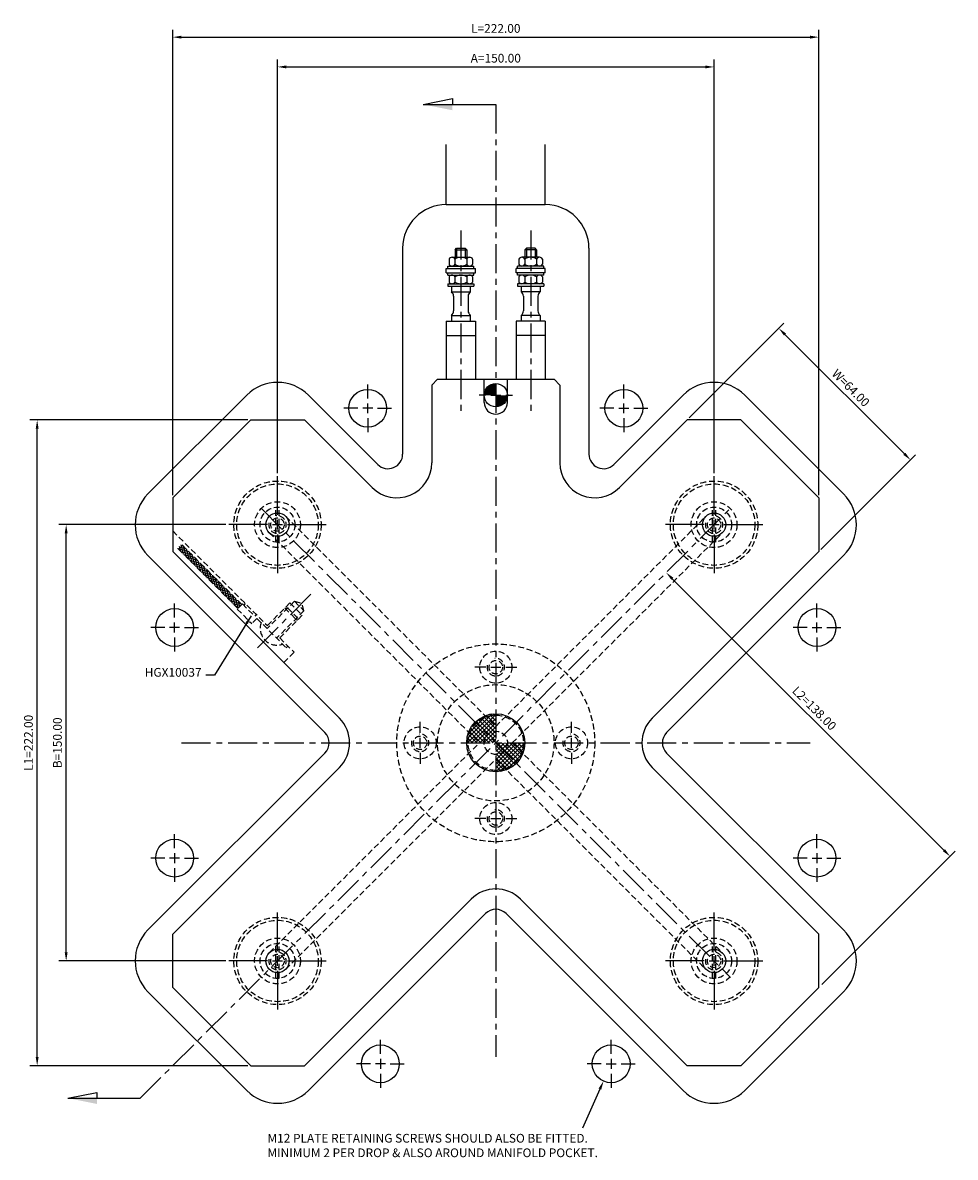
# Model space of a CAD drawing. Extents: x -163 to 344, y -148 to 248.
# Drawn here: x -163 to 158, y -142 to 248 of the extents above; entities that cross this region are included whole.
import ezdxf

# ---------------------------------------------------------------- set-up
doc = ezdxf.new("R2010")
doc.units = 0
doc.header["$LTSCALE"] = 8
doc.header["$MEASUREMENT"] = 0
doc.header["$PDMODE"] = 3
doc.linetypes.add('CENTER', pattern=[2, 1.25, -0.25, 0.25, -0.25])
doc.linetypes.add('HIDDEN', pattern=[0.375, 0.25, -0.125])
doc.layers.get('0').update_dxf_attribs({"linetype": 'CONTINUOUS'})
doc.layers.get('DEFPOINTS').update_dxf_attribs({"linetype": 'CONTINUOUS'})
for name, color, linetype in [('CENTRE', 3, 'CENTER'), ('DIMS', 4, 'CONTINUOUS'), ('M01', 1, 'CONTINUOUS'), ('M03', 2, 'HIDDEN'), ('M04', 7, 'CONTINUOUS')]:
    doc.layers.add(name, color=color, linetype=linetype)
doc.styles.get("Standard").update_dxf_attribs({"font": 'SIMPLEX'})
doc.dimstyles.new('DIM1', dxfattribs={"dimtxt": 3, "dimasz": 3, "dimexe": 2.5, "dimexo": 1, "dimgap": 1.5, "dimtad": 3, "dimlfac": 0.2, "dimrnd": 0.01, "dimzin": 1, "dimtxsty": 'STANDARD', "dimcen": -1.7, "dimdle": 1.25, "dimclrd": 4, "dimclre": 4, "dimclrt": 2, "dimazin": 3, "dimtp": 0.05, "dimtfac": 0.7, "dimtofl": 0, "dimtmove": 0, "dimatfit": 3, "dimtvp": 1.5, "dimtolj": 1, "dimtzin": 1})
doc.dimstyles.new('DIM1$7', dxfattribs={"dimtxt": 3, "dimasz": 3, "dimexe": 2.5, "dimexo": 1, "dimgap": 1.5, "dimtad": 0, "dimrnd": 0.01, "dimzin": 1, "dimtxsty": 'STANDARD', "dimcen": -1.7, "dimdle": 1.25, "dimclrd": 4, "dimclre": 4, "dimclrt": 2, "dimazin": 3, "dimtfac": 1, "dimtofl": 0, "dimtmove": 0, "dimatfit": 3, "dimtolj": 1, "dimtzin": 1})

# ---------------------------------------------------------------- blocks, each defined once
blk = doc.blocks.new('*D0')
at = {"color": 4, "linetype": 'BYBLOCK'}
for p, q in [((464.88, 507.56), (407.47, 507.56)), ((409.97, 360.56), (409.97, 504.56)), ((464.88, 357.56), (407.47, 357.56))]:
    blk.add_line(p, q, dxfattribs=at)
for points in [[(409.47, 504.56), (410.47, 504.56), (409.97, 507.56)], [(409.47, 360.56), (410.47, 360.56), (409.97, 357.56)]]:
    blk.add_solid(points, dxfattribs=at)
at = {"layer": 'DEFPOINTS', "color": 0, "linetype": 'BYBLOCK'}
for p in [(409.97, 507.56), (465.88, 507.56), (465.88, 357.56)]:
    blk.add_point(p, dxfattribs=at)
at = {"color": 2, "linetype": 'BYBLOCK', "insert": (406.97, 432.56), "char_height": 3, "attachment_point": 5, "rotation": 90}
blk.add_mtext('\\A1;B=150.00', dxfattribs=at)
blk = doc.blocks.new('*D1')
at = {"color": 4, "linetype": 'BYBLOCK'}
for p, q in [((482.58, 525.26), (482.58, 667.4)), ((632.58, 525.26), (632.58, 667.4)), ((485.58, 664.9), (629.58, 664.9))]:
    blk.add_line(p, q, dxfattribs=at)
for points in [[(485.58, 665.4), (485.58, 664.4), (482.58, 664.9)], [(629.58, 665.4), (629.58, 664.4), (632.58, 664.9)]]:
    blk.add_solid(points, dxfattribs=at)
at = {"layer": 'DEFPOINTS', "color": 0, "linetype": 'BYBLOCK'}
for p in [(632.58, 664.9), (482.58, 524.26), (632.58, 524.26)]:
    blk.add_point(p, dxfattribs=at)
at = {"color": 2, "linetype": 'BYBLOCK', "insert": (557.58, 667.9), "char_height": 3, "attachment_point": 5}
blk.add_mtext('\\A1;A=150.00', dxfattribs=at)
blk = doc.blocks.new('ARROW1')
for p, q in [((-1, -0.2), (-1, 0)), ((0, 0), (-1, -0.2))]:
    blk.add_line(p, q)
blk.add_solid([(0, 0), (-1, 0.2), (-1, 0)])
blk = doc.blocks.new('*D3')
at = {"color": 4, "linetype": 'BYBLOCK'}
for p, q in [((472.42, 543.56), (397.51, 543.56)), ((400.01, 324.56), (400.01, 540.56)), ((472.42, 321.56), (397.51, 321.56))]:
    blk.add_line(p, q, dxfattribs=at)
for points in [[(399.51, 540.56), (400.51, 540.56), (400.01, 543.56)], [(399.51, 324.56), (400.51, 324.56), (400.01, 321.56)]]:
    blk.add_solid(points, dxfattribs=at)
at = {"layer": 'DEFPOINTS', "color": 0, "linetype": 'BYBLOCK'}
for p in [(400.01, 543.56), (473.42, 543.56), (473.42, 321.56)]:
    blk.add_point(p, dxfattribs=at)
at = {"color": 2, "linetype": 'BYBLOCK', "insert": (397.01, 432.56), "char_height": 3, "attachment_point": 5, "rotation": 90}
blk.add_mtext('\\A1;L1=222.00', dxfattribs=at)
blk = doc.blocks.new('*D4')
at = {"color": 4, "linetype": 'BYBLOCK'}
for p, q in [((624.04, 544.27), (656.58, 576.81)), ((656.94, 572.93), (697.95, 531.91)), ((669.29, 499.01), (701.84, 531.56))]:
    blk.add_line(p, q, dxfattribs=at)
for points in [[(657.29, 573.28), (656.58, 572.57), (654.82, 575.05)], [(698.3, 532.27), (697.6, 531.56), (700.07, 529.79)]]:
    blk.add_solid(points, dxfattribs=at)
at = {"layer": 'DEFPOINTS', "color": 0, "linetype": 'BYBLOCK'}
for p in [(623.33, 543.56), (700.07, 529.79), (668.58, 498.3)]:
    blk.add_point(p, dxfattribs=at)
at = {"color": 2, "linetype": 'BYBLOCK', "insert": (679.56, 554.54), "char_height": 3, "attachment_point": 5, "rotation": 315}
blk.add_mtext('\\A1;W=64.00', dxfattribs=at)
blk = doc.blocks.new('*D5')
at = {"color": 4, "linetype": 'BYBLOCK'}
for p, q in [((446.58, 517.72), (446.58, 677.64)), ((449.58, 675.14), (665.58, 675.14)), ((668.58, 517.72), (668.58, 677.64))]:
    blk.add_line(p, q, dxfattribs=at)
for points in [[(449.58, 675.64), (449.58, 674.64), (446.58, 675.14)], [(665.58, 675.64), (665.58, 674.64), (668.58, 675.14)]]:
    blk.add_solid(points, dxfattribs=at)
at = {"layer": 'DEFPOINTS', "color": 0, "linetype": 'BYBLOCK'}
for p in [(668.58, 675.14), (446.58, 516.72), (668.58, 516.72)]:
    blk.add_point(p, dxfattribs=at)
at = {"color": 2, "linetype": 'BYBLOCK', "insert": (557.58, 678.14), "char_height": 3, "attachment_point": 5}
blk.add_mtext('\\A1;L=222.00', dxfattribs=at)

msp = doc.modelspace()

# ---------------------------------------------------------------- hatches: boundary and pattern name
at = {"layer": 'M01'}
h = msp.add_hatch(dxfattribs=at)
h.set_pattern_fill('_U', color=4, angle=45, style=0, double=1, pattern_type=0)
h.set_pattern_definition([(45, (-555.4472, -432.5592), (-0.7071068, 0.7071068), []), (135, (-555.4472, -432.5592), (-0.7071068, -0.7071068), [])])
h.paths.add_polyline_path([(-6, 7.365), (-6, 4), (0, 4), (0, 9.5, 0.1725804)])
h.paths.add_polyline_path([(0, 4), (-6, 4), (-6, 0), (-4, 0, -0.4142136)])
h.paths.add_polyline_path([(0, 4, 0.4142136), (-4, 0), (0, 0)], flags=16)
h.paths.add_polyline_path([(-6, 4), (-8.617, 4, 0.109081), (-9.5, 0), (-6, 0)])
h.paths.add_polyline_path([(-6, 7.365, 0.1136361), (-8.617, 4), (-6, 4)], flags=16)
h.paths.add_polyline_path([(-10, 0), (-9.5, 0, -0.109081), (-8.617, 4), (-9.165, 4, 0.1032437)])
h.paths.add_polyline_path([(-9.165, 4), (-8.617, 4, -0.1136361), (-6, 7.365), (-6, 8, 0.129664)])
h.paths.add_polyline_path([(0, 9.5), (0, 10, 0.1622777), (-6, 8), (-6, 7.365, -0.1725804)])
h.paths.add_polyline_path([(0, 0), (0, -4, 0.4142136), (4, 0)], flags=17)
h.paths.add_polyline_path([(4, 0, -0.4142136), (0, -4), (8.617, -4, 0.109081), (9.5, 0)])
h.paths.add_polyline_path([(0, -4), (0, -9.5, 0.2919419), (8.617, -4)], flags=17)
h.paths.add_polyline_path([(9.165, -4), (8.617, -4, -0.2919419), (0, -9.5), (0, -10, 0.2982166)])
h.paths.add_polyline_path([(10, 0), (9.5, 0, -0.109081), (8.617, -4), (9.165, -4, 0.1032437)])
at = {"layer": 'M03'}
h = msp.add_hatch(dxfattribs=at)
h.set_pattern_fill('_U', color=256, scale=0.7, angle=-15, style=0, pattern_type=0)
h.set_pattern_definition([(345, (-720.5464, 108.81526), (0.1811733, 0.6761481), [])])
h.paths.add_polyline_path([(-87.262, 47.523), (-107.937, 68.197), (-109.28, 66.854), (-88.605, 46.179)])
h = msp.add_hatch(dxfattribs=at)
h.set_pattern_fill('_U', color=256, scale=0.7, angle=285, style=0, pattern_type=0)
h.set_pattern_definition([(285, (-720.5464, 108.81526), (0.6761481, 0.1811733), [])])
h.paths.add_polyline_path([(-87.262, 47.523), (-107.937, 68.197), (-109.28, 66.854), (-88.605, 46.179)])

# ---------------------------------------------------------------- linework, layer by layer
at = {"color": 4, "linetype": 'BYBLOCK'}
for p, q in [((60.647, 56.404), (153.985, -36.934)), ((112.055, -83.106), (157.874, -37.287)), ((35.782, -119.035), (29.778, -132.524))]:
    msp.add_line(p, q, dxfattribs=at)
for points in [[(61, 56.758), (60.293, 56.051), (58.526, 58.526)], [(154.339, -36.58), (153.631, -37.287), (156.106, -39.055)], [(35.325, -118.831), (36.239, -119.238), (37.002, -116.294)]]:
    msp.add_solid(points, dxfattribs=at)
at = {"layer": 'CENTRE'}
for p, q in [((0, 219.444), (0, -107.985)), ((-12, 176.161), (-12, 112.567)), ((12, 176.161), (12, 112.567)), ((-122.153, -122.153), (80.657, 80.657)), ((-80.657, 80.657), (80.657, -80.657)), ((-63.499, 51.052), (-82.704, 31.847)), ((-107.985, 0), (107.985, 0))]:
    msp.add_line(p, q, dxfattribs=at)
at = {"layer": 'DEFPOINTS', "color": 0, "linetype": 'BYBLOCK'}
for p in [(0, 0), (156.106, -39.055)]:
    msp.add_point(p, dxfattribs=at)
at = {"layer": 'DIMS'}
for p, q in [((-24.902, 219.444), (0, 219.444)), ((-147.055, -122.153), (-122.153, -122.153))]:
    msp.add_line(p, q, dxfattribs=at)
at = {"layer": 'DIMS', "color": 4}
for p, q in [((-44, 118.4), (-44, 123.2)), ((44, 118.4), (44, 123.2)), ((-3.4, 119.5), (-5.7, 119.5)), ((-1.7, 119.5), (1.7, 119.5)), ((3.4, 119.5), (5.7, 119.5)), ((-47.4, 115), (-52.2, 115)), ((-42.3, 115), (-45.7, 115)), ((-44, 113.3), (-44, 116.7)), ((-40.6, 115), (-35.8, 115)), ((40.6, 115), (35.8, 115)), ((42.3, 115), (45.7, 115)), ((44, 113.3), (44, 116.7)), ((47.4, 115), (52.2, 115)), ((-44, 111.6), (-44, 106.8)), ((44, 111.6), (44, 106.8)), ((-75, 78.4), (-75, 91.7)), ((75, 78.4), (75, 91.7)), ((-78.4, 75), (-91.7, 75)), ((-76.7, 75), (-73.3, 75)), ((-75, 73.3), (-75, 76.7)), ((-71.6, 75), (-58.3, 75)), ((71.6, 75), (58.3, 75)), ((73.3, 75), (76.7, 75)), ((75, 73.3), (75, 76.7)), ((78.4, 75), (91.7, 75)), ((-75, 71.6), (-75, 58.3)), ((75, 71.6), (75, 58.3)), ((-110.355, 43.045), (-110.355, 47.845)), ((110.355, 43.045), (110.355, 47.845)), ((-113.755, 39.645), (-118.555, 39.645)), ((-108.655, 39.645), (-112.055, 39.645)), ((-110.355, 37.945), (-110.355, 41.345)), ((-106.955, 39.645), (-102.155, 39.645)), ((106.955, 39.645), (102.155, 39.645)), ((108.655, 39.645), (112.055, 39.645)), ((110.355, 37.945), (110.355, 41.345)), ((113.755, 39.645), (118.555, 39.645)), ((-110.355, 36.245), (-110.355, 31.445)), ((110.355, 36.245), (110.355, 31.445)), ((-3.4, 26), (-7.2, 26)), ((-1.7, 26), (1.7, 26)), ((3.4, 26), (7.2, 26)), ((-26, 3.4), (-26, 7.2)), ((26, 3.4), (26, 7.2)), ((-26, -1.7), (-26, 1.7)), ((26, -1.7), (26, 1.7)), ((-26, -3.4), (-26, -7.2)), ((26, -3.4), (26, -7.2)), ((-3.4, -26), (-7.2, -26)), ((-1.7, -26), (1.7, -26)), ((3.4, -26), (7.2, -26)), ((-110.355, -36.245), (-110.355, -31.445)), ((110.355, -36.245), (110.355, -31.445)), ((-110.355, -37.945), (-110.355, -41.345)), ((110.355, -37.945), (110.355, -41.345)), ((-113.755, -39.645), (-118.555, -39.645)), ((-108.655, -39.645), (-112.055, -39.645)), ((-106.955, -39.645), (-102.155, -39.645)), ((106.955, -39.645), (102.155, -39.645)), ((108.655, -39.645), (112.055, -39.645)), ((113.755, -39.645), (118.555, -39.645)), ((-110.355, -43.045), (-110.355, -47.845)), ((110.355, -43.045), (110.355, -47.845)), ((-75, -71.6), (-75, -58.3)), ((75, -71.6), (75, -58.3)), ((-75, -76.7), (-75, -73.3)), ((75, -76.7), (75, -73.3)), ((-78.4, -75), (-91.7, -75)), ((-76.7, -75), (-73.3, -75)), ((-71.6, -75), (-58.3, -75)), ((71.6, -75), (58.3, -75)), ((73.3, -75), (76.7, -75)), ((78.4, -75), (91.7, -75)), ((-75, -78.4), (-75, -91.7)), ((75, -78.4), (75, -91.7)), ((-39.645, -106.955), (-39.645, -102.155)), ((39.645, -106.955), (39.645, -102.155)), ((-39.645, -108.655), (-39.645, -112.055)), ((39.645, -108.655), (39.645, -112.055)), ((-43.045, -110.355), (-47.845, -110.355)), ((-37.945, -110.355), (-41.345, -110.355)), ((-36.245, -110.355), (-31.445, -110.355)), ((36.245, -110.355), (31.445, -110.355)), ((37.945, -110.355), (41.345, -110.355)), ((43.045, -110.355), (47.845, -110.355)), ((-39.645, -113.755), (-39.645, -118.555)), ((39.645, -113.755), (39.645, -118.555))]:
    msp.add_line(p, q, dxfattribs=at)
at = {"layer": 'M01'}
for p, q in [((-14, 169.5), (-13.5, 170)), ((-14, 169.5), (-14, 166.9)), ((-14, 169.5), (-10, 169.5)), ((-13.5, 170), (-10.5, 170)), ((-13.5, 170), (-13.5, 166.9)), ((-10.5, 170), (-10.5, 166.9)), ((-10.5, 170), (-10, 169.5)), ((-10, 169.5), (-10, 166.9)), ((10.5, 170), (10, 169.5)), ((10, 169.5), (10, 166.9)), ((14, 169.5), (10, 169.5)), ((13.5, 170), (10.5, 170)), ((10.5, 170), (10.5, 166.9)), ((13.5, 170), (13.5, 166.9)), ((14, 169.5), (13.5, 170)), ((14, 169.5), (14, 166.9)), ((-16.5, 163.9), (-7.5, 163.9)), ((-16.5, 163.1), (-16.5, 163.9)), ((-16.041, 166.3), (-16.041, 164.5)), ((-15.031, 166.9), (-8.969, 166.9)), ((-14.021, 166.3), (-14.021, 164.5)), ((-9.979, 166.3), (-9.979, 164.5)), ((-7.959, 166.3), (-7.959, 164.5)), ((-7.5, 163.1), (-7.5, 163.9)), ((16.5, 163.9), (7.5, 163.9)), ((7.5, 163.1), (7.5, 163.9)), ((7.959, 166.3), (7.959, 164.5)), ((15.031, 166.9), (8.969, 166.9)), ((9.979, 166.3), (9.979, 164.5)), ((14.021, 166.3), (14.021, 164.5)), ((16.041, 166.3), (16.041, 164.5)), ((16.5, 163.1), (16.5, 163.9)), ((-17, 163.1), (-7, 163.1)), ((-17, 161.6), (-17, 163.1)), ((-17, 161.6), (-7, 161.6)), ((-16.5, 160.8), (-16.5, 161.6)), ((-16.5, 160.8), (-7.5, 160.8)), ((-16.041, 160.2), (-16.041, 158.4)), ((-14.021, 160.2), (-14.021, 158.4)), ((-9.979, 160.2), (-9.979, 158.4)), ((-7.959, 160.2), (-7.959, 158.4)), ((-7.5, 160.8), (-7.5, 161.6)), ((-7, 161.6), (-7, 163.1)), ((17, 163.1), (7, 163.1)), ((7, 161.6), (7, 163.1)), ((17, 161.6), (7, 161.6)), ((7.5, 160.8), (7.5, 161.6)), ((16.5, 160.8), (7.5, 160.8)), ((7.959, 160.2), (7.959, 158.4)), ((9.979, 160.2), (9.979, 158.4)), ((14.021, 160.2), (14.021, 158.4)), ((16.041, 160.2), (16.041, 158.4)), ((16.5, 160.8), (16.5, 161.6)), ((17, 161.6), (17, 163.1)), ((-16.5, 157.8), (-16.5, 157)), ((-16.5, 157.8), (-7.5, 157.8)), ((-16.5, 157), (-7.5, 157)), ((-15.25, 157), (-15.25, 155.056)), ((-8.75, 157), (-8.75, 155.056)), ((-7.5, 157.8), (-7.5, 157)), ((16.5, 157.8), (7.5, 157.8)), ((7.5, 157.8), (7.5, 157)), ((7.5, 157), (16.5, 157)), ((8.75, 157), (8.75, 155.056)), ((15.25, 157), (15.25, 155.056)), ((16.5, 157.8), (16.5, 157)), ((-15.25, 155.056), (-8.75, 155.056)), ((-14.5, 153.495), (-14.5, 148.505)), ((-9.5, 153.495), (-9.5, 148.505)), ((15.25, 155.056), (8.75, 155.056)), ((9.5, 153.495), (9.5, 148.505)), ((14.5, 153.495), (14.5, 148.505)), ((-17, 145), (-7, 145)), ((-17, 145), (-17, 125)), ((-15.25, 146.944), (-15.25, 145)), ((-15.25, 146.944), (-8.75, 146.944)), ((-8.75, 146.944), (-8.75, 145)), ((-7, 145), (-7, 125)), ((17, 145), (7, 145)), ((7, 145), (7, 125)), ((8.75, 146.944), (8.75, 145)), ((15.25, 146.944), (8.75, 146.944)), ((15.25, 146.944), (15.25, 145)), ((17, 145), (17, 125)), ((-17, 140), (-7, 140)), ((17, 140), (7, 140)), ((-22, 123), (-20, 125)), ((-20, 125), (20, 125)), ((-4, 117), (-4, 125)), ((4, 117), (4, 125)), ((20, 125), (22, 123)), ((-22, 123), (-22, 96.225)), ((22, 123), (22, 96.225)), ((-111, 84.161), (-84.161, 111)), ((-84.161, 111), (-65.745, 111)), ((-65.745, 111), (-42.485, 87.74)), ((42.485, 87.74), (65.745, 111)), ((84.161, 111), (65.745, 111)), ((111, 84.161), (84.161, 111)), ((-111, 84.161), (-111, 65.745)), ((111, 84.161), (111, 65.745)), ((-111, 65.745), (-53.74, 8.485)), ((53.74, 8.485), (111, 65.745)), ((-111, -65.745), (-53.74, -8.485)), ((53.74, -8.485), (111, -65.745)), ((-65.745, -111), (-8.485, -53.74)), ((8.485, -53.74), (65.745, -111)), ((-111, -84.161), (-111, -65.745)), ((111, -84.161), (111, -65.745)), ((-111, -84.161), (-84.161, -111)), ((84.161, -111), (111, -84.161)), ((-84.161, -111), (-65.745, -111)), ((84.161, -111), (65.745, -111))]:
    msp.add_line(p, q, dxfattribs=at)
at = {"layer": 'M01', "const_width": 4}
for points in [[(0, 121.5, 0.4142136), (-2, 119.5)], [(0, 117.5, 0.4142136), (2, 119.5)]]:
    msp.add_lwpolyline(points, format="xyb", dxfattribs=at)
at = {"layer": 'M01'}
for centre, radius in [((0, 119.5), 4), ((-75, 75), 4), ((75, 75), 4), ((0, 0), 10), ((-75, -75), 4), ((75, -75), 4)]:
    msp.add_circle(centre, radius, dxfattribs=at)
for centre, radius, start, end in [((-15.031, 165.749), 1.151, 28.59242, 151.40758), ((-15.031, 165.051), 1.151, 208.59242, 331.40758), ((-12, 163.197), 3.703, 56.92527, 123.07473), ((-12, 167.603), 3.703, 236.92527, 303.07473), ((-8.969, 165.749), 1.151, 28.59242, 151.40758), ((-8.969, 165.051), 1.151, 208.59242, 331.40758), ((8.969, 165.749), 1.151, 28.59242, 151.40758), ((8.969, 165.051), 1.151, 208.59242, 331.40758), ((12, 163.197), 3.703, 56.92527, 123.07473), ((12, 167.603), 3.703, 236.92527, 303.07473), ((15.031, 165.749), 1.151, 28.59242, 151.40758), ((15.031, 165.051), 1.151, 208.59242, 331.40758), ((-15.031, 159.649), 1.151, 28.59242, 151.40758), ((-12, 157.097), 3.703, 56.92527, 123.07473), ((-8.969, 159.649), 1.151, 28.59242, 151.40758), ((8.969, 159.649), 1.151, 28.59242, 151.40758), ((12, 157.097), 3.703, 56.92527, 123.07473), ((15.031, 159.649), 1.151, 28.59242, 151.40758), ((-15.031, 158.951), 1.151, 208.59242, 331.40758), ((-12, 161.503), 3.703, 236.92527, 303.07473), ((-8.969, 158.951), 1.151, 208.59242, 331.40758), ((8.969, 158.951), 1.151, 208.59242, 331.40758), ((12, 161.503), 3.703, 236.92527, 303.07473), ((15.031, 158.951), 1.151, 208.59242, 331.40758), ((-16.5, 153.495), 2, 0, 51.31781), ((-7.5, 153.495), 2, 128.68219, 180), ((7.5, 153.495), 2, 0, 51.31781), ((16.5, 153.495), 2, 128.68219, 180), ((-16.5, 148.505), 2, 308.68219, 0), ((-7.5, 148.505), 2, 180, 231.31781), ((7.5, 148.505), 2, 308.68219, 0), ((16.5, 148.505), 2, 180, 231.31781), ((0, 117), 4, 180, 0), ((-34, 96.225), 12, 225, 360), ((34, 96.225), 12, 180, 315), ((-62.225, 0), 12, 315, 45), ((62.225, 0), 12, 135, 225), ((0, -62.225), 12, 45, 135)]:
    msp.add_arc(centre, radius, start, end, dxfattribs=at)
at = {"layer": 'M03'}
for p, q in [((-75.55, 69.025), (-75.55, 80.975)), ((-74.45, 69.025), (-74.45, 80.975)), ((74.45, 69.025), (74.45, 80.975)), ((75.55, 69.025), (75.55, 80.975)), ((-72.172, 77.828), (0, 5.657)), ((0, 5.657), (72.172, 77.828)), ((-111, 72.816), (-78.489, 40.305)), ((-77.828, 72.172), (-5.657, 0)), ((5.657, 0), (77.828, 72.172)), ((-88.605, 46.179), (-109.28, 66.854)), ((-87.262, 47.523), (-107.937, 68.197)), ((-87.05, 47.735), (-88.818, 45.967)), ((-87.05, 47.735), (-82.839, 43.524)), ((-86.055, 47.871), (-86.621, 47.305)), ((-70.711, 48.083), (-79.055, 39.739)), ((-69.155, 48.649), (-78.56, 39.244)), ((-70.711, 48.083), (-66.468, 43.841)), ((-69.155, 48.649), (-65.902, 45.396)), ((-69.155, 48.649), (-66.59, 47.962)), ((-65.902, 45.396), (-66.59, 47.962)), ((-88.818, 45.967), (-83.868, 41.017)), ((-82.273, 44.089), (-82.839, 43.524)), ((-65.902, 45.396), (-75.307, 35.992)), ((-66.468, 43.841), (-74.812, 35.497)), ((-72.478, 46.315), (-68.236, 42.073)), ((-72.478, 46.315), (-71.488, 46.315)), ((-71.488, 46.315), (-68.236, 43.063)), ((-68.236, 42.073), (-68.236, 43.063)), ((-82.1, 42.785), (-83.868, 41.017)), ((-82.1, 42.785), (-71.983, 32.668)), ((-74.246, 36.062), (-69.296, 31.113)), ((-71.418, 33.234), (-71.983, 32.668)), ((-69.296, 31.113), (-72.832, 27.577)), ((5.657, 0), (77.828, -72.172)), ((-77.828, -72.172), (-5.657, 0)), ((-72.172, -77.828), (0, -5.657)), ((0, -5.657), (72.172, -77.828)), ((-75.55, -80.975), (-75.55, -69.025)), ((-74.45, -80.975), (-74.45, -69.025)), ((74.45, -80.975), (74.45, -69.025)), ((75.55, -80.975), (75.55, -69.025))]:
    msp.add_line(p, q, dxfattribs=at)
for centre, radius in [((-75, 75), 15), ((75, 75), 15), ((-75, 75), 14), ((75, 75), 14), ((-75, 75), 7.859), ((75, 75), 7.859), ((-75, 75), 6), ((75, 75), 6), ((-75, 75), 2.3), ((75, 75), 2.3), ((0, 0), 34), ((0, 26), 5.5), ((0, 26), 2.3), ((0, 0), 20), ((0, 0), 9.5), ((-26, 0), 5.5), ((0, 0), 4), ((26, 0), 5.5), ((-26, 0), 2.3), ((26, 0), 2.3), ((0, -26), 5.5), ((0, -26), 2.3), ((-75, -75), 15), ((-75, -75), 14), ((75, -75), 15), ((75, -75), 14), ((-75, -75), 7.859), ((-75, -75), 6), ((75, -75), 7.859), ((75, -75), 6), ((-75, -75), 2.3), ((75, -75), 2.3)]:
    msp.add_circle(centre, radius, dxfattribs=at)
for centre, radius, start, end in [((-75, 75), 3, 167.78464, 96.9231), ((75, 75), 3, 167.78464, 96.9231), ((-75.147, 39.404), 5.826, 160.69541, 289.30459), ((0, 26), 3, 167.78464, 96.9231), ((-26, 0), 3, 167.78464, 96.9231), ((26, 0), 3, 167.78464, 96.9231), ((0, -26), 3, 167.78464, 96.9231), ((-75, -75), 3, 167.78464, 96.9231), ((75, -75), 3, 167.78464, 96.9231)]:
    msp.add_arc(centre, radius, start, end, dxfattribs=at)
at = {"layer": 'M04'}
for p, q in [((-17, 185), (-17, 205.671)), ((17, 185), (17, 205.671)), ((-17, 185), (17, 185)), ((-32, 170), (-32, 99.225)), ((32, 170), (32, 99.225)), ((-119.501, 85.56), (-85.56, 119.501)), ((-64.347, 119.501), (-40.536, 95.69)), ((40.536, 95.69), (64.347, 119.501)), ((119.501, 85.56), (85.56, 119.501)), ((-119.501, 64.347), (-58.69, 3.536)), ((58.69, 3.536), (119.501, 64.347)), ((-119.501, -64.347), (-58.69, -3.536)), ((58.69, -3.536), (119.501, -64.347)), ((-64.347, -119.501), (-3.536, -58.69)), ((3.536, -58.69), (64.347, -119.501)), ((-119.501, -85.56), (-85.56, -119.501)), ((119.501, -85.56), (85.56, -119.501))]:
    msp.add_line(p, q, dxfattribs=at)
for centre in [(-44, 115), (44, 115), (-110.355, 39.645), (110.355, 39.645), (-110.355, -39.645), (110.355, -39.645), (-39.645, -110.355), (39.645, -110.355)]:
    msp.add_circle(centre, 6.5, dxfattribs=at)
for centre, radius, start, end in [((-17, 170), 15, 90, 180), ((17, 170), 15, 360, 90), ((-74.953, 108.894), 15, 45, 135), ((74.953, 108.894), 15, 45, 135), ((-37, 99.225), 5, 225, 0), ((37, 99.225), 5, 180, 315), ((-108.894, 74.953), 15, 135, 225), ((108.894, 74.953), 15, 315, 45), ((-62.225, 0), 5, 315, 45), ((62.225, 0), 5, 135, 225), ((0, -62.225), 5, 45, 135), ((-108.894, -74.953), 15, 135, 225), ((108.894, -74.953), 15, 315, 45), ((-74.953, -108.894), 15, 225, 315), ((74.953, -108.894), 15, 225, 315)]:
    msp.add_arc(centre, radius, start, end, dxfattribs=at)

# ---------------------------------------------------------------- block references
at = {"layer": 'DIMS', "xscale": 10, "yscale": 10, "zscale": 10, "rotation": 180}
for p in [(-24.902, 219.444), (-147.055, -122.153)]:
    msp.add_blockref('ARROW1', p, dxfattribs=at)

# ---------------------------------------------------------------- texts
at = {"color": 2, "linetype": 'BYBLOCK', "insert": (109.437, 11.857), "char_height": 3, "attachment_point": 5, "rotation": 315}
msp.add_mtext('\\A1;L2=138.00', dxfattribs=at)
at = {"color": 2, "linetype": 'BYBLOCK', "insert": (-78.456, -138.824, -0.223), "char_height": 3, "attachment_point": 4}
msp.add_mtext('M12 PLATE RETAINING SCREWS SHOULD ALSO BE FITTED.\\PMINIMUM 2 PER DROP & ALSO AROUND MANIFOLD POCKET.', dxfattribs=at)
at = {"layer": 'DIMS', "color": 2, "insert": (-101.095, 21.788, -0.223), "char_height": 3, "attachment_point": 9}
msp.add_mtext('HGX10037', dxfattribs=at)

# ---------------------------------------------------------------- dimensions: what is measured, and where the dimension line sits
at = {"layer": 'DIMS'}
for base, p1, p2, text, picture, middle in [((111, 242.582), (-111, 84.161), (111, 84.161), 'L=<>', '*D5', (0, 245.582)), ((75, 232.337), (-75, 91.7), (75, 91.7), 'A=<>', '*D1', (0, 235.337))]:
    dim = msp.add_linear_dim(base=base, p1=p1, p2=p2, text=text, dimstyle='DIM1', override={"dimlfac": 1}, dxfattribs=at)
    dim.commit()
    dim.dimension.update_dxf_attribs({"geometry": picture, "text_midpoint": middle, "insert": (-557.583, -432.559)})
dim = msp.add_aligned_dim(p1=(65.745, 111), p2=(111, 65.745), distance=44.53, text='W=<>', dimstyle='DIM1', override={"dimlfac": 1}, dxfattribs=at)
dim.commit()
dim.dimension.update_dxf_attribs({"geometry": '*D4', "text_midpoint": (121.981, 121.981), "insert": (-557.583, -432.559)})
for base, p1, p2, text, picture, middle in [((-157.57, 111), (-84.161, -111), (-84.161, 111), 'L1=<>', '*D3', (-160.57, 0)), ((-147.617, 75), (-91.7, -75), (-91.7, 75), 'B=<>', '*D0', (-150.617, 0))]:
    dim = msp.add_linear_dim(base=base, p1=p1, p2=p2, angle=90, text=text, dimstyle='DIM1', override={"dimlfac": 1}, dxfattribs=at)
    dim.commit()
    dim.dimension.update_dxf_attribs({"geometry": picture, "text_midpoint": middle, "insert": (-557.583, -432.559)})

# ---------------------------------------------------------------- leaders
at = {"layer": 'DIMS', "color": 4, "annotation_type": 0, "has_hookline": 1, "hookline_direction": 1, "text_width": 21.857}
msp.add_leader([(-84.025, 43.641, -0.223), (-96.595, 23.288, -0.223), (-99.595, 23.288, -0.223)], dimstyle='DIM1$7', override={"dimlfac": 1}, dxfattribs=at)

doc.saveas('drawing.dxf')
